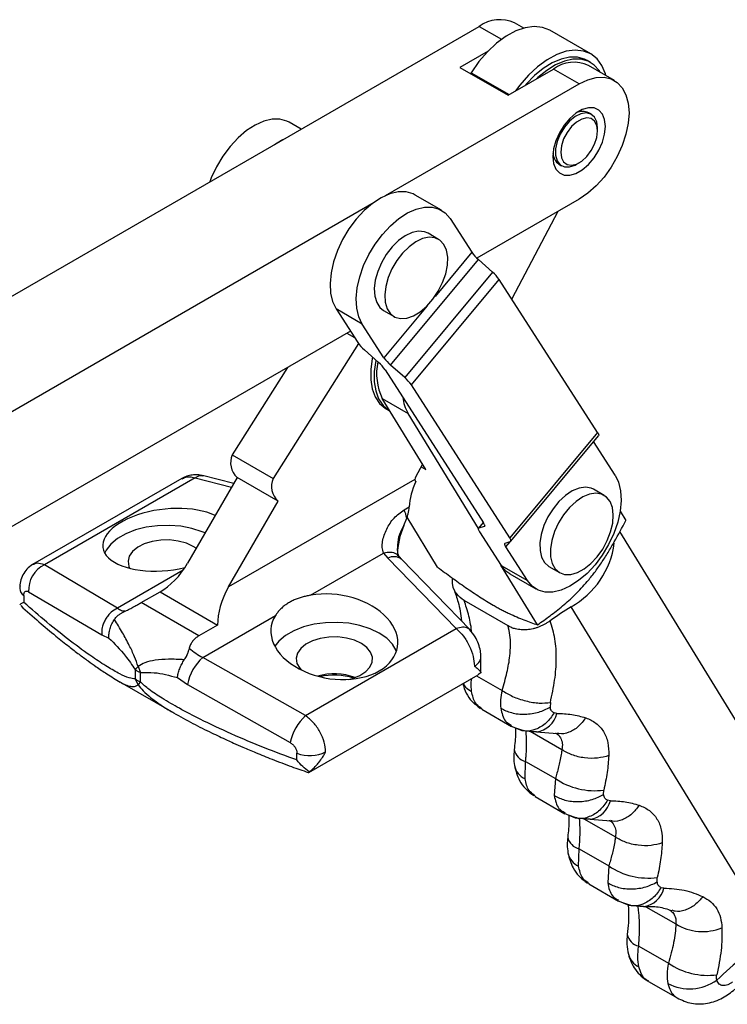
# Model space of a CAD drawing. Units: millimetres. Extents: x 5 to 297, y -1873 to 206.
# Drawn here: x 230 to 269, y 107 to 160 of the extents above; entities that cross this region are included whole.
import ezdxf

# ---------------------------------------------------------------- set-up
doc = ezdxf.new("R2010")
doc.units = ezdxf.units.MM

msp = doc.modelspace()

# ---------------------------------------------------------------- linework, layer by layer
at = {"color": 7, "linetype": 'Continuous', "lineweight": 25}
for p, q in [((208.723583, 132.564163), (255.152215, 159.366842)), ((257.540978, 159.272726), (257.05206, 159.554972)), ((261.156269, 157.878463), (258.950096, 159.15206)), ((255.621028, 158.037322), (254.095928, 157.1569)), ((261.140133, 157.425911), (260.956286, 157.532044)), ((254.095928, 157.1569), (256.698081, 155.65471)), ((256.698081, 155.65471), (259.140297, 157.064571)), ((260.526226, 156.264491), (259.140297, 157.064571)), ((262.426072, 156.452622), (261.040142, 157.252701)), ((254.70548, 156.868878), (254.67593, 156.822072)), ((250.10532, 150.24863), (260.526226, 156.264491)), ((261.184739, 154.628954), (261.043318, 154.710595)), ((245.555468, 153.826758), (244.910725, 154.19896)), ((261.516175, 153.733121), (261.516175, 153.896403)), ((259.443448, 151.939239), (259.584869, 151.857598)), ((260.384988, 151.936917), (260.526386, 152.018571)), ((253.113164, 149.463793), (251.69895, 150.280201)), ((214.097595, 129.461813), (249.492889, 149.895081)), ((260.526226, 150.058781), (255.020563, 146.880429)), ((259.373345, 149.393237), (256.896355, 144.682124)), ((253.575973, 149.014593), (254.744162, 147.198583)), ((252.958004, 147.89248), (252.392318, 148.219043)), ((250.375053, 141.123197), (255.100362, 146.806769)), ((255.863836, 146.12531), (255.100362, 146.806769)), ((255.863836, 146.12531), (251.138526, 140.441738)), ((251.494727, 140.049924), (256.220037, 145.733495)), ((261.520138, 137.494215), (256.220037, 145.733495)), ((248.850663, 143.331021), (247.43645, 144.147429)), ((247.43645, 144.147429), (248.604639, 142.33142)), ((249.992513, 144.062008), (250.558199, 143.735445)), ((250.018852, 141.515012), (248.850663, 143.331021)), ((248.208185, 142.947727), (214.097595, 123.256102)), ((248.642932, 142.276263), (244.054934, 135.010399)), ((248.960839, 141.939606), (249.724313, 141.258146)), ((251.138526, 140.441738), (250.375053, 141.123197)), ((244.822304, 140.993099), (241.848761, 136.283995)), ((244.707395, 140.926764), (244.744244, 140.869479)), ((250.080514, 140.866332), (255.380615, 132.627051)), ((256.794829, 131.810643), (251.494727, 140.049924)), ((249.928034, 139.316122), (251.313963, 138.516042)), ((252.265268, 135.497619), (249.928034, 139.316122)), ((250.126091, 138.769427), (250.309939, 138.663294)), ((255.105939, 132.320827), (251.313963, 138.516042)), ((261.520138, 137.494215), (256.794829, 131.810643)), ((256.844306, 131.625762), (261.569615, 137.309333)), ((262.467146, 135.192807), (261.308034, 136.994705)), ((241.848761, 136.283995), (244.054934, 135.010399)), ((252.089905, 135.784123), (251.717635, 135.076234)), ((252.015165, 135.642001), (252.265268, 135.497619)), ((239.140782, 135.015452), (231.091561, 130.370643)), ((239.846451, 135.042211), (231.729332, 130.358221)), ((242.111922, 135.066041), (239.44051, 130.440286)), ((241.923916, 134.740494), (240.253085, 135.166263)), ((251.683517, 134.958452), (241.646683, 129.166689)), ((244.318095, 133.792444), (242.111922, 135.066041)), ((261.870079, 134.102975), (261.304393, 134.429538)), ((241.646683, 129.166689), (244.318095, 133.792444)), ((251.100445, 133.320455), (251.375215, 133.479011)), ((262.738218, 133.256612), (263.047004, 132.752128)), ((251.086691, 132.474701), (251.24677, 132.87255)), ((252.909507, 130.231743), (251.26346, 132.921005)), ((255.371538, 132.641162), (255.109957, 132.326534)), ((255.405445, 132.426533), (255.134604, 132.342171)), ((255.159434, 132.141653), (256.327623, 130.325643)), ((272.896363, 115.547455), (262.727676, 132.160749)), ((256.548818, 131.525763), (256.819659, 131.610125)), ((257.741836, 129.509235), (256.573648, 131.325245)), ((246.055526, 128.719843), (249.997272, 130.994431)), ((249.997272, 130.994431), (250.229916, 130.715829)), ((250.229916, 130.715829), (253.910833, 126.923015)), ((250.959591, 130.658914), (250.852792, 130.783637)), ((254.653469, 126.852749), (250.958542, 130.659999)), ((235.667391, 128.027782), (231.729332, 130.358221)), ((258.283519, 127.129392), (256.317943, 130.340691)), ((256.327623, 130.325643), (257.741836, 129.509235)), ((258.904588, 130.272504), (259.470274, 129.945941)), ((256.790432, 129.876444), (258.204645, 129.060036)), ((230.88383, 128.912376), (234.821888, 126.581938)), ((236.939759, 128.321987), (237.956958, 128.908946)), ((237.956958, 128.908946), (241.06188, 127.116512)), ((230.623773, 128.700701), (230.623708, 128.337539)), ((256.704731, 127.065532), (254.331117, 128.43579)), ((240.045128, 126.529296), (236.939759, 128.321987)), ((270.962943, 110.345513), (260.09513, 128.101017)), ((240.260862, 125.376027), (244.178418, 127.636656)), ((241.06188, 127.116512), (240.045128, 126.529296)), ((245.793715, 122.239025), (253.910833, 126.923015)), ((234.821888, 126.581938), (235.205803, 126.413785)), ((245.793715, 122.239025), (240.260862, 125.376027)), ((255.238078, 124.546608), (255.23823, 125.397836)), ((236.621684, 124.718612), (236.621595, 124.21622)), ((236.621684, 124.718612), (236.774962, 124.876235)), ((236.774962, 124.876235), (236.903534, 124.555903)), ((236.77479, 123.910097), (236.621595, 124.21622)), ((236.903445, 124.053511), (236.903534, 124.555903)), ((238.893171, 124.285113), (239.432533, 123.920269)), ((245.966662, 119.177665), (255.090106, 124.442356)), ((235.79116, 124.057034), (238.693951, 122.381288)), ((236.903445, 124.053511), (236.77479, 123.910097)), ((239.432533, 123.920269), (244.965386, 120.783267)), ((255.305048, 122.582779), (255.226959, 122.656286)), ((255.280642, 122.57957), (256.883559, 121.654226)), ((258.979389, 122.94051), (258.964529, 122.687599)), ((259.328787, 122.355073), (259.182208, 122.381212)), ((256.833595, 121.684003), (257.435782, 121.432759)), ((256.866655, 121.723248), (256.893826, 121.703662)), ((257.440917, 121.457908), (257.072728, 121.574695)), ((257.435782, 121.432759), (258.240334, 121.360211)), ((258.240333, 121.360211), (259.351577, 121.279089)), ((245.330537, 119.847467), (245.330602, 120.21063)), ((257.616547, 118.835318), (257.64679, 119.768954)), ((257.64679, 119.768954), (259.247004, 118.84517)), ((259.247004, 118.84517), (259.188448, 117.92788)), ((258.185673, 117.876501), (258.107584, 117.950008)), ((258.162087, 117.872819), (259.763364, 116.948421)), ((261.845154, 117.98132), (261.857561, 118.223637)), ((262.209412, 117.648794), (262.062833, 117.674934)), ((259.71422, 116.977725), (260.316407, 116.726481)), ((259.74728, 117.01697), (259.774451, 116.997384)), ((260.321542, 116.75163), (259.953353, 116.868417)), ((260.316407, 116.726481), (261.12096, 116.653933)), ((261.120959, 116.653933), (262.232202, 116.572811)), ((260.497172, 114.12904), (260.527415, 115.062676)), ((260.527415, 115.062676), (262.127629, 114.138892)), ((262.127629, 114.138892), (262.069073, 113.221601)), ((264.725779, 113.275042), (264.738186, 113.517359)), ((261.066298, 113.170223), (260.98821, 113.24373)), ((261.042712, 113.16654), (262.643989, 112.242143)), ((265.090037, 112.942516), (264.943458, 112.968656)), ((262.594845, 112.271447), (263.197032, 112.020203)), ((262.627905, 112.310692), (262.655076, 112.291105)), ((263.202167, 112.045352), (262.833978, 112.162139)), ((263.197032, 112.020203), (264.001585, 111.947655)), ((263.735384, 109.821593), (265.335598, 108.897809)), ((264.276339, 107.931389), (264.242018, 107.949849)), ((264.267512, 107.915742), (265.835128, 107.010776))]:
    msp.add_line(p, q, dxfattribs=at)
at = {"color": 8, "linetype": 'Continuous', "lineweight": 25}
for p, q in [((255.152215, 159.366842), (256.351596, 158.674453)), ((254.70548, 156.868878), (256.753395, 155.686642)), ((254.744162, 147.198583), (252.766405, 144.81975)), ((252.350608, 144.319632), (250.018852, 141.515012)), ((248.018881, 142.838444), (248.431836, 142.60005)), ((239.846451, 135.042211), (241.8093, 134.542029)), ((255.134604, 132.342171), (255.376618, 132.633264)), ((255.440966, 132.469257), (255.405445, 132.426533)), ((256.573648, 131.325245), (256.807295, 131.606274)), ((239.202, 130.067431), (235.667391, 128.027782)), ((254.996745, 124.388482), (256.375731, 123.59241)), ((257.893507, 121.391485), (259.600571, 120.406018)), ((260.774132, 116.685207), (262.481196, 115.69974)), ((264.127894, 111.945013), (265.739, 111.014941))]:
    msp.add_line(p, q, dxfattribs=at)
at = {"color": 7, "linetype": 'Continuous', "lineweight": 25, "flags": 128}
for points in [[(258.950096, 159.15206), (258.55396, 159.310127), (258.107639, 159.357869), (257.623577, 159.293936), (257.115234, 159.120107), (256.596743, 158.841215), (256.082521, 158.465015), (255.586866, 158.001966), (255.123558, 157.464943), (254.70548, 156.868878)], [(261.965437, 156.71854), (261.942526, 156.800582), (261.755836, 157.251757), (261.49131, 157.614405), (261.156304, 157.878443), (260.760133, 158.036531), (260.313812, 158.084272), (259.82975, 158.020339), (259.321407, 157.846511), (258.802916, 157.567619), (258.288695, 157.191418), (257.793039, 156.728369), (257.329731, 156.191346), (257.108733, 155.891774)], [(260.956286, 157.532044), (260.825554, 157.598236), (260.439907, 157.705113), (260.011584, 157.707352), (259.552906, 157.60489), (259.07707, 157.400673), (258.597763, 157.100578), (258.128775, 156.713236), (257.683598, 156.249791), (257.639615, 156.198246)], [(261.664691, 156.892157), (261.609836, 156.979657), (261.341278, 157.283663), (261.009402, 157.492103), (260.623755, 157.59898), (260.195432, 157.601219), (259.736754, 157.498757), (259.260918, 157.29454), (258.781611, 156.994445), (258.312623, 156.607103), (258.25712, 156.554724)], [(260.526226, 156.264491), (260.99282, 156.48671), (261.445236, 156.607899), (261.869729, 156.624375), (262.2534, 156.535637), (262.584592, 156.344382), (262.853241, 156.056421), (263.051186, 155.680503), (263.17241, 155.228051), (263.213232, 154.712811), (263.17241, 154.15044), (263.051186, 153.558025), (262.853241, 152.953566), (262.584592, 152.355428), (262.2534, 151.781787), (261.869729, 151.250072), (261.445236, 150.776439), (260.99282, 150.375279), (260.526226, 150.058781)], [(261.94044, 153.978044), (261.899345, 154.345143), (261.77845, 154.64346), (261.58478, 154.85566), (261.329591, 154.969408), (261.027713, 154.978096), (260.696691, 154.881218), (260.355762, 154.684403), (260.024739, 154.399091), (259.722861, 154.041863), (259.467672, 153.633479), (259.274002, 153.197673), (259.153107, 152.759773), (259.112013, 152.345228), (259.153107, 151.978129), (259.274002, 151.679811), (259.467672, 151.467612), (259.722861, 151.353863), (260.024739, 151.345176), (260.355762, 151.442054), (260.696691, 151.638868), (261.027713, 151.92418), (261.329591, 152.281409), (261.58478, 152.689793), (261.77845, 153.125598), (261.899345, 153.563499), (261.94044, 153.978044)], [(244.910725, 154.19896), (244.793335, 154.258828), (244.417104, 154.363782), (243.998145, 154.363734), (243.549189, 154.258684), (243.083876, 154.051824), (242.616346, 153.74944), (242.160803, 153.360719), (241.73109, 152.897473), (241.340262, 152.373778), (241.000195, 151.805544), (240.721221, 151.210038), (240.635237, 150.986369)], [(261.516175, 153.896135), (261.474283, 154.224441), (261.35159, 154.479979), (261.157194, 154.643796), (260.905514, 154.703744), (260.615215, 154.655375), (260.307828, 154.502277), (260.00615, 154.255805), (259.732554, 153.934238), (259.507333, 153.561425), (259.34719, 153.165018), (259.264002, 152.774414), (259.263939, 152.418583), (259.347005, 152.123916), (259.50704, 151.912267), (259.732175, 151.799333), (260.005712, 151.79349), (260.307365, 151.89517), (260.384988, 151.936917)], [(259.536276, 152.590384), (259.576319, 152.291426), (259.693317, 152.062967), (259.877793, 151.923516), (260.114801, 151.88437), (260.38514, 151.9487), (260.666909, 152.111295), (260.93728, 152.358983), (261.174351, 152.671696), (261.358914, 153.024102), (261.476018, 153.387649), (261.516175, 153.732886), (261.476132, 154.031844), (261.359134, 154.260303), (261.174658, 154.399754), (260.93765, 154.438901), (260.667311, 154.37457), (260.385542, 154.211975), (260.11517, 153.964288), (259.8781, 153.651574), (259.693537, 153.299169), (259.576433, 152.935621), (259.536276, 152.590384)], [(244.118877, 152.997432), (244.49809, 153.235416), (244.731309, 153.350981)], [(251.69895, 150.280201), (251.58156, 150.340069), (251.205329, 150.445023), (250.78637, 150.444975), (250.337414, 150.339925), (249.872101, 150.133065), (249.404571, 149.830681), (248.949028, 149.44196), (248.519315, 148.978714), (248.128487, 148.455019), (247.78842, 147.886785), (247.509447, 147.291279), (247.300043, 146.686595), (247.166573, 146.091106), (247.113091, 145.522906), (247.141221, 144.999259), (247.250111, 144.536075), (247.43645, 144.147429)], [(248.850663, 143.331021), (248.664324, 143.719667), (248.555435, 144.182851), (248.527304, 144.706498), (248.580786, 145.274698), (248.714257, 145.870187), (248.92366, 146.474871), (249.202633, 147.070377), (249.5427, 147.63861), (249.933528, 148.162306), (250.363242, 148.625552), (250.818784, 149.014273), (251.286315, 149.316657), (251.751627, 149.523517), (252.200584, 149.628567), (252.619542, 149.628615), (252.995773, 149.523661), (253.317846, 149.316893), (253.575973, 149.014593)], [(250.709978, 146.750162), (250.44756, 146.302451), (250.246422, 145.831899), (250.115968, 145.360509), (250.062299, 144.910321), (250.087923, 144.502387), (250.191644, 144.155781), (250.368609, 143.886709), (250.610546, 143.707754), (250.906142, 143.627282), (251.241574, 143.649057), (251.601158, 143.772061), (251.968081, 143.990542), (252.325185, 144.294284), (252.655774, 144.669084), (252.944387, 145.097418), (253.177532, 145.559256), (253.344306, 146.033005), (253.43691, 146.496511), (253.451015, 146.928101), (253.385961, 147.307596), (253.244791, 147.617251), (253.034104, 147.842585), (252.763753, 147.973063), (252.446379, 148.002585), (252.096822, 147.929768), (251.731426, 147.758019), (251.367278, 147.495368), (251.021404, 147.154096), (250.709978, 146.750162)], [(252.392318, 148.219043), (252.198068, 148.299627), (251.880694, 148.329148), (251.531137, 148.256331), (251.165741, 148.084582), (250.801593, 147.821931), (250.455719, 147.48066), (250.144292, 147.076725)], [(250.144292, 147.076725), (249.881875, 146.629014), (249.680737, 146.158463), (249.550283, 145.687072), (249.496614, 145.236885), (249.522238, 144.828951), (249.625958, 144.482344), (249.802924, 144.213272), (249.992513, 144.062008)], [(249.402912, 141.545021), (249.388913, 141.477227), (249.30774, 140.884375), (249.307642, 140.330338), (249.38862, 139.831055), (249.548346, 139.40089), (249.782224, 139.052217), (250.083527, 138.795068), (250.126091, 138.769427)], [(249.576574, 141.390014), (249.57276, 141.371094), (249.491588, 140.778242), (249.491489, 140.224205), (249.572468, 139.724922), (249.732194, 139.294757), (249.966072, 138.946084), (250.267375, 138.688935), (250.309939, 138.663294)], [(261.520138, 137.494215), (261.543823, 137.454733), (261.561832, 137.418777), (261.573991, 137.386693), (261.580184, 137.358789), (261.580351, 137.335334), (261.57449, 137.316554), (261.569615, 137.309333)], [(262.467146, 135.192807), (262.653485, 134.804161), (262.762374, 134.340977), (262.790505, 133.81733), (262.737023, 133.24913), (262.603552, 132.653641), (262.394149, 132.048957), (262.115176, 131.453451), (261.775109, 130.885218), (261.384281, 130.361522), (260.954567, 129.898276), (260.499025, 129.509555), (260.031494, 129.207171), (259.566182, 129.000311), (259.117226, 128.895261), (258.698267, 128.895213), (258.322036, 129.000167), (257.999963, 129.206936), (257.741836, 129.509235)], [(261.304393, 134.429538), (261.174802, 134.489698), (260.866667, 134.541954), (260.522894, 134.491764), (260.159556, 134.341476), (259.793644, 134.098116), (259.442267, 133.773064), (259.121854, 133.381519), (258.847389, 132.941789), (258.631704, 132.474435), (258.484885, 132.001311), (258.413797, 131.544539), (258.421764, 131.125476), (258.508414, 130.763719), (258.669694, 130.476183), (258.898064, 130.276312), (258.904588, 130.272504)], [(261.998576, 134.010876), (261.740487, 134.163134), (261.432352, 134.21539), (261.088579, 134.165201), (260.725242, 134.014913), (260.359329, 133.771553), (260.007952, 133.446501), (259.68754, 133.054956), (259.413074, 132.615226), (259.197389, 132.147872), (259.05057, 131.674748), (258.979482, 131.217975), (258.987449, 130.798913), (259.074099, 130.437156), (259.235379, 130.14962), (259.463749, 129.949749), (259.74853, 129.846889), (260.076406, 129.845849), (260.432046, 129.946679), (260.798821, 130.144664), (261.159581, 130.430546), (261.497456, 130.790957), (261.796649, 131.209045), (262.04317, 131.665261), (262.22549, 132.138273), (262.335086, 132.605963), (262.366833, 133.046463), (262.319245, 133.439174), (262.19455, 133.765735), (261.998576, 134.010876)], [(255.405445, 132.426533), (255.423135, 132.435467), (255.434967, 132.449391), (255.440828, 132.46817), (255.440661, 132.491625), (255.434468, 132.519529), (255.422309, 132.551614), (255.4043, 132.58757), (255.380615, 132.627051)], [(240.384861, 132.075502), (240.227234, 132.141729), (239.675878, 132.319045), (239.077479, 132.434875), (238.452415, 132.485273), (237.821973, 132.468525), (237.207621, 132.3852), (236.630281, 132.238136), (236.109612, 132.032341), (235.663346, 131.774823), (235.306679, 131.474351), (235.051759, 131.141158), (234.979653, 130.999656)], [(255.134604, 132.342171), (255.116914, 132.333237), (255.105082, 132.319313), (255.099221, 132.300533), (255.099388, 132.277079), (255.105581, 132.249174), (255.11774, 132.21709), (255.135749, 132.181134), (255.159434, 132.141653)], [(239.909086, 131.251661), (239.751108, 131.354035), (239.37592, 131.525303), (238.94243, 131.642023), (238.474009, 131.697903), (237.995908, 131.68993), (237.533903, 131.618535), (237.112901, 131.487566), (236.755596, 131.304083), (236.481253, 131.077979), (236.304661, 130.821443), (236.235339, 130.548304), (236.277026, 130.273288), (236.320772, 130.173172)], [(256.819659, 131.610125), (256.837348, 131.619059), (256.849181, 131.632983), (256.855042, 131.651762), (256.854875, 131.675217), (256.848682, 131.703121), (256.836522, 131.735206), (256.818514, 131.771162), (256.794829, 131.810643)], [(256.548818, 131.525763), (256.531128, 131.516829), (256.519296, 131.502905), (256.513435, 131.484125), (256.513602, 131.46067), (256.519795, 131.432766), (256.531954, 131.400682), (256.549963, 131.364726), (256.573648, 131.325245)], [(256.790432, 129.876444), (256.58575, 130.023344), (256.327623, 130.325643)], [(230.423368, 129.234124), (230.405616, 129.160048), (230.401594, 129.091292)], [(250.689715, 125.701137), (250.674593, 125.740003), (250.47403, 126.085404), (250.166926, 126.403667), (249.76374, 126.683953), (249.278201, 126.916717), (248.726845, 127.094033), (248.128446, 127.209863), (247.503382, 127.260262), (246.87294, 127.243513), (246.258588, 127.160189), (245.681247, 127.013124), (245.160579, 126.807329), (244.714313, 126.549811), (244.357646, 126.249339), (244.141289, 125.979006)], [(248.802075, 126.129023), (248.426886, 126.300291), (247.993397, 126.417011), (247.524976, 126.472891), (247.046875, 126.464918), (246.58487, 126.393523), (246.163867, 126.262554), (245.806563, 126.079071), (245.53222, 125.852967), (245.355628, 125.596431), (245.286306, 125.323292), (245.327993, 125.048276), (245.478441, 124.786209), (245.553794, 124.701887)], [(248.128726, 124.188711), (248.323112, 124.24182), (248.714914, 124.400116), (249.032888, 124.606303), (249.259891, 124.849266), (249.383685, 125.115907), (249.397596, 125.39185), (249.300875, 125.66222), (249.098735, 125.912441), (248.802075, 126.129023)], [(258.238271, 121.360085), (258.097556, 121.361999), (257.958509, 121.384176)], [(261.118896, 116.653807), (260.978181, 116.655721), (260.839134, 116.677897)], [(263.999521, 111.947528), (263.858806, 111.949442), (263.694532, 111.977814)]]:
    msp.add_lwpolyline(points, dxfattribs=at)
at = {"color": 7, "linetype": 'Continuous', "lineweight": 25}
for centre, radius, start, end in [((256.265039, 157.815838), 1.908924, 65.6515204, 125.658938), ((260.247551, 155.569816), 1.860189, 64.7808901, 126.5295683), ((260.721098, 154.053766), 0.731609, 63.8688885, 118.0828841), ((259.872551, 152.558641), 0.753516, 182.771988, 235.2869925), ((256.472964, 148.41243), 2.112387, 215.0738937, 229.4744664), ((254.491234, 144.519649), 2.112387, 35.0738937, 49.4744663), ((250.333441, 143.545266), 2.112387, 215.0738937, 229.4744662), ((252.689536, 140.654453), 3.068718, 168.0290214, 205.8566303), ((248.351711, 139.652486), 2.112387, 35.0738937, 49.4744664), ((251.747654, 142.728858), 2.112387, 215.0738935, 229.4744665), ((249.765925, 138.836077), 2.112387, 35.0738937, 49.4744664), ((253.288333, 139.637977), 2.270875, 186.3091666, 209.6073862), ((242.815553, 135.855481), 1.057503, 156.0954766, 228.2892311), ((245.021726, 134.581884), 1.057503, 156.0954766, 228.2892311), ((251.971408, 134.938889), 0.288555, 151.5772634, 176.1125515), ((249.454133, 132.534773), 1.824182, 10.670806, 25.5122126), ((257.849795, 132.126241), 4.609117, 299.1534793, 352.553729), ((232.37306, 129.011642), 1.492535, 115.5499885, 183.8134476), ((269.552152, 112.863806), 17.933429, 121.8259346, 126.1519867), ((242.09402, 123.369418), 2.717895, 132.4135715, 168.3065268), ((237.244337, 125.49209), 0.992958, 231.1657854, 240.1974627), ((237.244248, 124.989698), 0.992958, 231.1657854, 240.1974627), ((237.384865, 125.233281), 1.274214, 240.154462, 247.801453), ((237.384954, 125.735672), 1.274214, 240.154462, 247.801453), ((247.342401, 121.028581), 3.390833, 72.2746859, 103.1827077), ((247.626873, 120.232415), 2.717895, 132.4135719, 168.3065226), ((246.02054, 121.955865), 1.876662, 248.4297918, 297.0830092), ((261.373093, 121.981964), 3.789424, 235.8709576, 277.3452254), ((264.253718, 117.275686), 3.789424, 235.8709576, 277.3452254), ((267.182937, 113.350506), 2.745873, 238.2740247, 292.2179975), ((280.292645, 95.291626), 17.71053, 121.7887182, 134.2115487), ((267.461687, 112.034604), 3.789424, 235.8709576, 277.3452254), ((266.474418, 110.0766), 2.554819, 242.811624, 305.0854812)]:
    msp.add_arc(centre, radius, start, end, dxfattribs=at)
at = {"color": 8, "linetype": 'Continuous', "lineweight": 25}
for centre, radius, start, end in [((250.552452, 130.142694), 0.657657, 51.8677382, 119.3689467), ((230.92474, 129.130385), 0.524604, 184.2736028, 234.9911508), ((254.653887, 125.446225), 0.586255, 293.4043142, 355.368952), ((247.343043, 121.169207), 3.318091, 70.1975623, 105.7381853), ((258.044812, 122.667219), 1.321373, 278.4188061, 346.3359171), ((257.834405, 120.56923), 0.821974, 192.1444897, 256.80597), ((258.041191, 119.76398), 1.021143, 192.4358717, 245.4270858), ((260.925437, 117.960941), 1.321373, 278.4188061, 346.3359171), ((260.71503, 115.862952), 0.821974, 192.1444897, 256.80597), ((260.921816, 115.057702), 1.021143, 192.435871, 245.4270858), ((263.806062, 113.254663), 1.321373, 278.4188061, 346.3359171), ((263.923247, 110.622264), 0.822415, 192.190803, 256.7953865), ((264.215865, 109.677763), 1.079471, 195.8182891, 243.758572)]:
    msp.add_arc(centre, radius, start, end, dxfattribs=at)
at = {"color": 7, "linetype": 'Continuous', "lineweight": 25}
for centre, major_axis, ratio, start_param, end_param in [((253.248318, 134.228941), (1.181929, 2.37614), 0.614574915, 1.61427987, 2.174075036), ((238.294681, 131.710221), (3.414489, 0.405666), 0.48078732, 0.636072328, 4.954011981), ((250.251354, 133.029053), (0.709157, 1.425684), 0.614574915, 5.060409206, 5.31566769), ((250.252199, 133.029541), (0.70606, 1.424814), 0.615373491, 4.902788307, 5.059434269), ((252.541809, 132.12494), (1.234698, 2.441617), 0.536558398, 1.697053269, 2.326364452), ((238.026296, 131.256694), (1.414706, 2.449205), 0.577334631, 3.892563906, 4.712532182), ((243.060897, 128.350281), (1.414706, 2.449205), 0.577334631, 1.570939529, 2.390907805), ((247.345647, 126.485209), (3.400398, -0.554437), 0.658554566, 2.861719669, 8.347757864)]:
    msp.add_ellipse(centre, major_axis=major_axis, ratio=ratio, start_param=start_param, end_param=end_param, dxfattribs=at)
for points, knots in [([(240.273506, 135.161056), (240.176736, 135.180035), (239.981559, 135.218315), (239.683652, 135.204801), (239.395796, 135.14327), (239.225779, 135.058044), (239.140655, 135.015374)], [0, 0, 0, 0, 0.2455850107, 0.4953246928, 0.7473217905, 1, 1, 1, 1]), ([(251.683517, 134.958452), (251.684427, 134.940464), (251.686247, 134.90449), (251.708016, 134.868217), (251.729059, 134.85638), (251.738004, 134.851348)], [0, 0, 0, 0, 0.3650749463, 0.7301074838, 1, 1, 1, 1]), ([(249.997272, 130.994431), (249.96734, 131.092878), (249.907326, 131.290263), (249.945967, 131.736551), (250.139937, 132.289976), (250.534243, 132.908154), (250.911495, 133.182864), (251.100445, 133.320455)], [0, 0, 0, 0, 0.124536505, 0.249694923, 0.499623834, 0.749381643, 1, 1, 1, 1]), ([(260.962737, 129.454753), (261.094763, 129.616205), (261.359969, 129.940516), (261.732065, 130.468064), (262.086448, 131.019716), (262.53526, 131.77869), (262.842528, 132.363175), (263.047004, 132.752128)], [0, 0, 0, 0, 0.163110715, 0.327644631, 0.495613028, 0.66434895, 1, 1, 1, 1]), ([(250.852803, 130.783621), (250.82621, 130.82268), (250.772127, 130.902114), (250.751924, 131.126004), (250.741655, 131.239805)], [0, 0, 0, 0, 0.491714664, 1, 1, 1, 1]), ([(231.092257, 130.371039), (230.987801, 130.297834), (230.781741, 130.153423), (230.564257, 129.828729), (230.42644, 129.468424), (230.409568, 129.220799), (230.401443, 129.101549)], [0, 0, 0, 0, 0.266349768, 0.525425991, 0.771456744, 1, 1, 1, 1]), ([(252.909507, 130.231743), (253.034716, 130.138753), (253.410788, 129.859453), (254.039399, 129.40345), (254.793528, 128.87978), (255.415877, 128.475952), (255.773759, 128.265322), (255.893989, 128.194561)], [0, 0, 0, 0, 0.122801683, 0.368842325, 0.617925319, 0.871642602, 1, 1, 1, 1]), ([(254.331119, 128.435792), (254.187826, 128.544318), (253.901304, 128.761321), (253.696782, 129.201519), (253.713943, 129.513245), (253.720811, 129.637987)], [0, 0, 0, 0, 0.375041976, 0.749914049, 1, 1, 1, 1]), ([(258.283519, 127.129392), (258.509963, 127.287665), (258.963641, 127.604763), (259.642194, 128.138828), (260.320308, 128.738073), (260.747469, 129.214606), (260.962737, 129.454753)], [0, 0, 0, 0, 0.245682347, 0.49222174, 0.744105636, 1, 1, 1, 1]), ([(230.623773, 128.700701), (230.62753, 128.748149), (230.635056, 128.843197), (230.693456, 128.927634), (230.778117, 128.959251), (230.848544, 128.928022), (230.88383, 128.912376)], [0, 0, 0, 0, 0.248550664, 0.497892255, 0.748431665, 1, 1, 1, 1]), ([(253.779964, 129.048288), (253.859832, 128.818324), (254.036871, 128.308572), (254.167961, 127.707327), (254.185776, 127.339727), (254.186035, 127.334392)], [0, 0, 0, 0, 0.447512059, 0.991981704, 1, 1, 1, 1]), ([(246.055526, 128.719843), (246.017154, 128.712677), (245.940409, 128.698346), (245.789368, 128.665927), (245.604149, 128.619273), (245.389873, 128.551515), (245.178358, 128.468294), (244.972328, 128.367286), (244.774599, 128.24648), (244.592693, 128.109166), (244.431802, 127.959267), (244.291068, 127.80073), (244.216031, 127.69144), (244.178418, 127.636656)], [0, 0, 0, 0, 0.045834878, 0.091669685, 0.184175799, 0.277626181, 0.371806736, 0.475220946, 0.579720491, 0.685834508, 0.793071903, 0.896272729, 1, 1, 1, 1]), ([(230.623708, 128.337539), (230.562855, 128.305882), (230.441543, 128.242773), (230.414922, 128.22153), (230.401654, 128.210943)], [0, 0, 0, 0, 0.501626755, 1, 1, 1, 1]), ([(230.454862, 128.161834), (230.783184, 127.864926), (231.416222, 127.292456), (232.282791, 126.570298), (233.000758, 125.996635), (233.579155, 125.553802), (234.068733, 125.19258), (234.561403, 124.843052), (235.155462, 124.440089), (235.572255, 124.189236), (235.807891, 124.047415)], [0, 0, 0, 0, 0.1828204, 0.352496377, 0.487074759, 0.588430564, 0.678576066, 0.760660432, 0.864688117, 1, 1, 1, 1]), ([(236.621595, 124.21622), (236.515303, 124.226982), (236.253047, 124.253533), (235.744317, 124.506134), (235.090351, 124.876934), (234.203557, 125.463139), (233.115446, 126.257925), (231.876107, 127.239844), (231.038317, 127.974146), (230.623708, 128.337539)], [0, 0, 0, 0, 0.058684011, 0.144792779, 0.255825374, 0.387432594, 0.585296924, 0.794770582, 1, 1, 1, 1]), ([(235.667391, 128.027782), (235.548358, 127.961148), (235.365405, 127.858732), (235.157384, 127.633993), (235.019233, 127.435425), (234.913998, 127.217792), (234.82041, 126.926768), (234.821306, 126.717859), (234.821888, 126.581938)], [0, 0, 0, 0, 0.239811529, 0.368588325, 0.5, 0.631411675, 0.760188471, 1, 1, 1, 1]), ([(235.503109, 127.421489), (235.515758, 127.438911), (235.55466, 127.492496), (235.631822, 127.57653), (235.723361, 127.656292), (235.806278, 127.716772), (235.87459, 127.760972), (235.942776, 127.80031), (236.012927, 127.836741), (236.061106, 127.858388), (236.085221, 127.869223)], [0, 0, 0, 0, 0.08701117, 0.267618787, 0.458946821, 0.575962655, 0.681328562, 0.786970574, 0.893372801, 1, 1, 1, 1]), ([(235.667391, 128.027782), (235.741476, 127.978643), (235.889272, 127.880615), (236.020015, 127.873014), (236.085221, 127.869223)], [0, 0, 0, 0, 0.501268004, 1, 1, 1, 1]), ([(236.085221, 127.869223), (236.125548, 127.887262), (236.206534, 127.923488), (236.326285, 127.982794), (236.444818, 128.044434), (236.556323, 128.104872), (236.660175, 128.162564), (236.756689, 128.217061), (236.850627, 128.270656), (236.909995, 128.304846), (236.939759, 128.321987)], [0, 0, 0, 0, 0.1284331046, 0.2579270424, 0.3905701778, 0.5242291601, 0.6415736065, 0.7595514595, 0.8794544989, 1, 1, 1, 1]), ([(255.893989, 128.194561), (255.969009, 128.151773), (256.119224, 128.066098), (256.338148, 127.948087), (256.552334, 127.837603), (256.833391, 127.699764), (257.172726, 127.545883), (257.559598, 127.387515), (257.930016, 127.248886), (258.165624, 127.169244), (258.283519, 127.129392)], [0, 0, 0, 0, 0.081472576, 0.163134012, 0.245328996, 0.327682921, 0.49562705, 0.664338593, 0.832039733, 1, 1, 1, 1]), ([(235.205803, 126.413785), (235.204491, 126.496611), (235.201876, 126.661719), (235.25877, 126.924523), (235.354701, 127.184614), (235.453702, 127.342615), (235.50312, 127.421484)], [0, 0, 0, 0, 0.251045334, 0.500443681, 0.750639455, 1, 1, 1, 1]), ([(236.774962, 124.876235), (236.714015, 125.056172), (236.576588, 125.461908), (236.285817, 126.068997), (235.923564, 126.743535), (235.650018, 127.184621), (235.503128, 127.421477)], [0, 0, 0, 0, 0.180903497, 0.407913467, 0.682058896, 1, 1, 1, 1]), ([(258.972698, 127.344242), (258.926547, 127.311828), (258.833924, 127.246775), (258.68588, 127.159985), (258.531401, 127.08169), (258.373021, 127.014597), (258.212924, 126.959056), (258.051462, 126.914983), (257.887414, 126.882333), (257.724446, 126.862152), (257.564138, 126.854366), (257.407593, 126.858799), (257.253112, 126.875674), (257.080304, 126.91006), (256.892163, 126.967949), (256.767468, 127.032871), (256.704733, 127.065534)], [0, 0, 0, 0, 0.06566711, 0.131790046, 0.199349461, 0.267404935, 0.333072018, 0.39919567, 0.466764084, 0.534834133, 0.600307915, 0.666734038, 0.733646039, 0.801560575, 0.900162354, 1, 1, 1, 1]), ([(258.979389, 122.94051), (259.066232, 123.348315), (259.241269, 124.170263), (259.321626, 125.310851), (259.260687, 126.389016), (259.068832, 127.025379), (258.972698, 127.344242)], [0, 0, 0, 0, 0.244496307, 0.492793656, 0.745853305, 1, 1, 1, 1]), ([(253.910833, 126.923015), (254.043389, 126.795466), (254.30845, 126.540416), (254.628367, 126.002976), (254.845971, 125.428917), (254.873362, 125.079229), (254.886758, 124.908204)], [0, 0, 0, 0, 0.250147708, 0.500198953, 0.755557141, 1, 1, 1, 1]), ([(255.238229, 125.398691), (255.232329, 125.508431), (255.219927, 125.739125), (255.11453, 126.112768), (254.928578, 126.521659), (254.740899, 126.746064), (254.640508, 126.866099)], [0, 0, 0, 0, 0.209702203, 0.440832141, 0.70089906, 1, 1, 1, 1]), ([(256.375731, 123.59241), (256.42561, 123.755962), (256.525023, 124.081933), (256.643982, 124.553165), (256.737323, 125.010396), (256.809643, 125.512908), (256.83945, 126.037341), (256.812844, 126.577951), (256.740864, 126.902577), (256.704731, 127.065532)], [0, 0, 0, 0, 0.1253166481, 0.2497664911, 0.3740057116, 0.4986643486, 0.6739063331, 0.8363080299, 1, 1, 1, 1]), ([(235.205803, 126.413785), (235.506738, 126.110392), (235.996794, 125.616335), (236.44768, 124.968588), (236.621684, 124.718612)], [0, 0, 0, 0, 0.614084229, 1, 1, 1, 1]), ([(240.045128, 126.529296), (240.014232, 126.510294), (239.952248, 126.472173), (239.866105, 126.403457), (239.785594, 126.326185), (239.715571, 126.243541), (239.656032, 126.157779), (239.606666, 126.069903), (239.564722, 125.976595), (239.544867, 125.910784), (239.534904, 125.877763)], [0, 0, 0, 0, 0.129237498, 0.259278178, 0.391888452, 0.525413336, 0.64220017, 0.759675462, 0.879416652, 1, 1, 1, 1]), ([(239.534904, 125.877763), (239.525941, 125.845895), (239.510197, 125.789914), (239.484683, 125.71297), (239.461724, 125.649193), (239.431804, 125.572203), (239.398712, 125.495489), (239.35265, 125.400102), (239.312023, 125.32395), (239.277484, 125.267998), (239.26592, 125.249265)], [0, 0, 0, 0, 0.158851421, 0.279048478, 0.373390921, 0.464656808, 0.644481003, 0.732905561, 0.91057556, 1, 1, 1, 1]), ([(239.534904, 125.877763), (239.648185, 125.778516), (239.875323, 125.579517), (240.132132, 125.443972), (240.260862, 125.376027)], [0, 0, 0, 0, 0.498731997, 1, 1, 1, 1]), ([(239.2659, 125.249275), (238.97824, 125.263279), (238.442545, 125.289359), (237.733084, 125.233507), (237.163583, 125.123043), (236.894359, 124.952062), (236.774962, 124.876235)], [0, 0, 0, 0, 0.317941104, 0.592086533, 0.819096503, 1, 1, 1, 1]), ([(238.893171, 124.285113), (238.905193, 124.360231), (238.929161, 124.509991), (239.011998, 124.757816), (239.122822, 125.009322), (239.21826, 125.169379), (239.2659, 125.249275)], [0, 0, 0, 0, 0.251016345, 0.500443012, 0.750636687, 1, 1, 1, 1]), ([(254.886758, 124.908204), (254.88755, 124.907565), (254.905517, 124.893056), (254.956317, 124.851636), (255.031864, 124.787996), (255.095814, 124.730578), (255.140155, 124.68776), (255.179159, 124.647462), (255.216741, 124.601846), (255.237095, 124.566195), (255.237007, 124.550707), (255.236983, 124.546616)], [0, 0, 0, 0, 0.003735836, 0.084738094, 0.247667013, 0.411837677, 0.494639962, 0.583792057, 0.752071257, 0.934508512, 1, 1, 1, 1]), ([(236.903534, 124.555903), (237.148067, 124.564262), (237.781711, 124.585924), (238.470312, 124.399556), (238.893171, 124.285111)], [0, 0, 0, 0, 0.385915727, 1, 1, 1, 1]), ([(255.237439, 124.539232), (255.203332, 124.514336), (255.156615, 124.480236), (255.103756, 124.451263), (255.089488, 124.443443)], [0, 0, 0, 0, 0.730071267, 1, 1, 1, 1]), ([(245.330537, 119.847467), (244.747923, 120.059748), (243.5707, 120.488681), (241.829361, 121.227474), (240.300586, 121.943396), (239.054691, 122.588369), (238.135896, 123.125504), (237.421166, 123.579192), (237.052759, 123.916715), (236.903445, 124.053511)], [0, 0, 0, 0, 0.205247581, 0.414720996, 0.612567406, 0.744174626, 0.855207221, 0.941315989, 1, 1, 1, 1]), ([(254.262837, 123.96498), (254.312623, 123.788035), (254.411754, 123.435717), (254.754285, 122.975975), (255.05341, 122.747044), (255.211114, 122.626347)], [0, 0, 0, 0, 0.322960297, 0.643052748, 1, 1, 1, 1]), ([(256.375731, 123.59241), (256.342696, 123.422719), (256.27657, 123.083057), (256.297399, 122.783873), (256.307822, 122.634158)], [0, 0, 0, 0, 0.499587492, 1, 1, 1, 1]), ([(256.375731, 123.59241), (256.555999, 123.481274), (256.92956, 123.25097), (257.654457, 123.008901), (258.389981, 122.885312), (258.787541, 122.922544), (258.979389, 122.94051)], [0, 0, 0, 0, 0.2412821309, 0.5, 0.7587178691, 1, 1, 1, 1]), ([(256.307822, 122.634158), (256.491771, 122.543866), (256.872631, 122.356922), (257.609593, 122.285901), (258.358744, 122.386815), (258.767235, 122.589638), (258.964529, 122.687599)], [0, 0, 0, 0, 0.241491519, 0.5, 0.758508481, 1, 1, 1, 1]), ([(259.182208, 122.381212), (259.127901, 122.413324), (259.018803, 122.477835), (258.982674, 122.61747), (258.964529, 122.687599)], [0, 0, 0, 0, 0.49777781, 1, 1, 1, 1]), ([(238.6875, 122.385031), (239.033882, 122.191965), (239.709169, 121.815575), (240.678276, 121.334912), (241.409909, 120.991074), (241.966487, 120.739029), (242.480249, 120.512504), (243.171516, 120.218361), (244.048594, 119.86355), (244.994824, 119.499901), (245.639699, 119.279181), (245.937667, 119.177196)], [0, 0, 0, 0, 0.145122645, 0.282923265, 0.397511311, 0.445821135, 0.513890134, 0.608759705, 0.73003063, 0.87525886, 1, 1, 1, 1]), ([(246.874948, 120.284983), (246.860053, 120.455141), (246.829596, 120.803058), (246.588707, 121.363682), (246.234219, 121.881174), (245.940568, 122.119726), (245.793715, 122.239025)], [0, 0, 0, 0, 0.244439895, 0.499801045, 0.74985229, 1, 1, 1, 1]), ([(259.328787, 122.355073), (259.598015, 122.346577), (260.136471, 122.329586), (260.632502, 122.189468), (260.880518, 122.119409)], [0, 0, 0, 0, 0.499999992, 1, 1, 1, 1]), ([(260.880518, 122.119409), (261.075094, 122.034079), (261.464622, 121.863253), (261.863347, 121.392026), (262.112041, 120.805639), (262.121854, 120.323978), (262.126756, 120.083343)], [0, 0, 0, 0, 0.249738672, 0.499957931, 0.750182564, 1, 1, 1, 1]), ([(257.092552, 121.573366), (257.095832, 121.483172), (257.109585, 121.105073), (257.065022, 120.703869), (257.03109, 120.39837)], [0, 0, 0, 0, 0.238545651, 1, 1, 1, 1]), ([(244.965386, 120.783267), (245.014959, 120.749925), (245.113903, 120.683378), (245.232813, 120.534242), (245.314813, 120.368753), (245.325344, 120.263282), (245.330602, 120.21063)], [0, 0, 0, 0, 0.251568335, 0.502107745, 0.751449336, 1, 1, 1, 1]), ([(257.03109, 120.39837), (257.01808, 120.257297), (256.991176, 119.965572), (257.025979, 119.687829), (257.043952, 119.544397)], [0, 0, 0, 0, 0.483583213, 1, 1, 1, 1]), ([(259.600571, 120.406018), (259.588281, 120.321099), (259.558703, 120.116743), (259.497903, 119.804932), (259.420009, 119.467937), (259.338339, 119.155466), (259.276154, 118.944202), (259.247004, 118.84517)], [0, 0, 0, 0, 0.171190023, 0.411967962, 0.611096745, 0.817696681, 1, 1, 1, 1]), ([(262.126756, 120.083343), (261.930038, 120.02935), (261.524268, 119.917977), (260.815084, 119.937797), (260.127861, 120.096343), (259.772737, 120.304906), (259.600571, 120.406018)], [0, 0, 0, 0, 0.242401397, 0.5, 0.757598603, 1, 1, 1, 1]), ([(245.996572, 119.208189), (246.019605, 119.22551), (246.116278, 119.298212), (246.235068, 119.405906), (246.355523, 119.530979), (246.435336, 119.620889), (246.557511, 119.770355), (246.688642, 119.955776), (246.80256, 120.147481), (246.856242, 120.248349), (246.874154, 120.283428), (246.874948, 120.284983)], [0, 0, 0, 0, 0.0650793, 0.273152856, 0.351183116, 0.440992221, 0.531030767, 0.762246207, 0.918099169, 0.996369773, 1, 1, 1, 1]), ([(262.126756, 120.083343), (262.103761, 119.785771), (262.05777, 119.190625), (261.924297, 118.545967), (261.857561, 118.223637)], [0, 0, 0, 0, 0.500000008, 1, 1, 1, 1]), ([(245.996572, 119.208189), (245.873948, 119.297232), (245.627971, 119.475849), (245.429878, 119.723349), (245.330537, 119.847467)], [0, 0, 0, 0, 0.49851458, 1, 1, 1, 1]), ([(257.043952, 119.544399), (257.118125, 119.268112), (257.239631, 118.815511), (257.632968, 118.268788), (257.933365, 118.040452), (258.091739, 117.920069)], [0, 0, 0, 0, 0.425570358, 0.697150574, 1, 1, 1, 1]), ([(245.936863, 119.174965), (245.941479, 119.17342), (245.952828, 119.169621), (245.972928, 119.179054), (245.988667, 119.198448), (245.996572, 119.208189)], [0, 0, 0, 0, 0.254423373, 0.625511465, 1, 1, 1, 1]), ([(259.188448, 117.92788), (259.372396, 117.837588), (259.753256, 117.650643), (260.490219, 117.579623), (261.239369, 117.680537), (261.64786, 117.88336), (261.845154, 117.98132)], [0, 0, 0, 0, 0.241491519, 0.5, 0.758508481, 1, 1, 1, 1]), ([(262.062833, 117.674934), (262.008526, 117.707046), (261.899428, 117.771557), (261.863299, 117.911192), (261.845154, 117.98132)], [0, 0, 0, 0, 0.49777781, 1, 1, 1, 1]), ([(262.209412, 117.648794), (262.47864, 117.640299), (263.017096, 117.623307), (263.513127, 117.48319), (263.761143, 117.413131)], [0, 0, 0, 0, 0.4999999921, 1, 1, 1, 1]), ([(263.761143, 117.413131), (263.955719, 117.327801), (264.345247, 117.156975), (264.743972, 116.685748), (264.992666, 116.09936), (265.002479, 115.617699), (265.007381, 115.377065)], [0, 0, 0, 0, 0.2497386717, 0.4999579312, 0.7501825636, 1, 1, 1, 1]), ([(259.973177, 116.867088), (259.976457, 116.776894), (259.99021, 116.398795), (259.945647, 115.997591), (259.911715, 115.692092)], [0, 0, 0, 0, 0.238545674, 1, 1, 1, 1]), ([(259.911715, 115.692092), (259.898705, 115.551019), (259.871801, 115.259294), (259.906604, 114.981551), (259.924577, 114.83812)], [0, 0, 0, 0, 0.483583219, 1, 1, 1, 1]), ([(262.481196, 115.69974), (262.468906, 115.614821), (262.439328, 115.410465), (262.378528, 115.098653), (262.300634, 114.761658), (262.218964, 114.449188), (262.156779, 114.237924), (262.127629, 114.138892)], [0, 0, 0, 0, 0.1711900245, 0.4119679623, 0.6110967447, 0.8176966815, 1, 1, 1, 1]), ([(265.007381, 115.377065), (264.810663, 115.323071), (264.404893, 115.211699), (263.69571, 115.231519), (263.008486, 115.390065), (262.653362, 115.598628), (262.481196, 115.69974)], [0, 0, 0, 0, 0.2424013969, 0.5, 0.7575986031, 1, 1, 1, 1]), ([(265.007381, 115.377065), (264.984386, 115.079492), (264.938395, 114.484347), (264.804923, 113.839688), (264.738186, 113.517359)], [0, 0, 0, 0, 0.500000008, 1, 1, 1, 1]), ([(259.924577, 114.838121), (259.99875, 114.561834), (260.120256, 114.109233), (260.513593, 113.56251), (260.81399, 113.334174), (260.972364, 113.213791)], [0, 0, 0, 0, 0.425570358, 0.697150574, 1, 1, 1, 1]), ([(262.069073, 113.221601), (262.253021, 113.13131), (262.633881, 112.944365), (263.370844, 112.873345), (264.119994, 112.974259), (264.528485, 113.177082), (264.725779, 113.275042)], [0, 0, 0, 0, 0.241491519, 0.5, 0.758508481, 1, 1, 1, 1]), ([(264.943458, 112.968656), (264.889151, 113.000768), (264.780053, 113.065279), (264.743924, 113.204914), (264.725779, 113.275042)], [0, 0, 0, 0, 0.49777781, 1, 1, 1, 1]), ([(265.090037, 112.942516), (265.464129, 112.924106), (266.212314, 112.887285), (266.866257, 112.621121), (267.193229, 112.488039)], [0, 0, 0, 0, 0.499999998, 1, 1, 1, 1]), ([(267.193229, 112.488039), (267.341101, 112.402809), (267.63721, 112.232137), (267.950657, 111.840157), (268.164439, 111.371625), (268.202257, 110.996695), (268.221238, 110.808509)], [0, 0, 0, 0, 0.24956605, 0.499748739, 0.748912967, 1, 1, 1, 1]), ([(263.160187, 112.058668), (263.172204, 111.935629), (263.221559, 111.430296), (263.163561, 110.872781), (263.119684, 110.45101)], [0, 0, 0, 0, 0.2434800515, 1, 1, 1, 1]), ([(264.001585, 111.947655), (264.268573, 111.957474), (264.802405, 111.977105), (265.281716, 111.813139), (265.521307, 111.731178)], [0, 0, 0, 0, 0.5001360833, 1, 1, 1, 1]), ([(265.739, 111.014941), (265.727842, 110.849449), (265.706188, 110.528299), (265.648357, 110.180725), (265.54611, 109.652428), (265.439472, 109.270165), (265.335598, 108.897809)], [0, 0, 0, 0, 0.250909687, 0.486911181, 0.500209664, 1, 1, 1, 1]), ([(263.119684, 110.45101), (263.105069, 110.274082), (263.074552, 109.904641), (263.142373, 109.560899), (263.177714, 109.381778)], [0, 0, 0, 0, 0.478907483, 1, 1, 1, 1]), ([(268.221238, 110.808509), (268.218993, 110.411063), (268.214502, 109.616169), (268.035604, 108.722907), (267.946155, 108.276277)], [0, 0, 0, 0, 0.500000002, 1, 1, 1, 1]), ([(263.738572, 108.709544), (263.710154, 108.878415), (263.653408, 109.215628), (263.708087, 109.619816), (263.735384, 109.821593)], [0, 0, 0, 0, 0.50078232, 1, 1, 1, 1]), ([(263.177715, 109.381777), (263.223113, 109.236847), (263.315169, 108.942965), (263.556888, 108.544003), (263.860781, 108.192207), (264.111475, 108.020253), (264.236675, 107.934376)], [0, 0, 0, 0, 0.242584406, 0.491898996, 0.746248765, 1, 1, 1, 1]), ([(265.335598, 108.897809), (265.301065, 108.700209), (265.231892, 108.304389), (265.281989, 107.971014), (265.307077, 107.804066)], [0, 0, 0, 0, 0.499217611, 1, 1, 1, 1]), ([(267.942923, 107.986003), (267.935111, 108.030758), (267.919629, 108.119466), (267.937366, 108.224322), (267.946155, 108.276276)], [0, 0, 0, 0, 0.504510176, 1, 1, 1, 1]), ([(268.792288, 107.897855), (268.750519, 107.864991), (268.665369, 107.797993), (268.530438, 107.731258), (268.396718, 107.692601), (268.269312, 107.686682), (268.155418, 107.714676), (268.024329, 107.792744), (267.975503, 107.908658), (267.942923, 107.986003)], [0, 0, 0, 0, 0.1131172245, 0.2306007899, 0.3520843264, 0.4775421649, 0.6066298462, 0.7375166564, 1, 1, 1, 1]), ([(265.803983, 107.02954), (266.05824, 106.912188), (266.570367, 106.675816), (267.435731, 106.705847), (268.261717, 106.982742), (268.702384, 107.331363), (268.915355, 107.499849)], [0, 0, 0, 0, 0.255417619, 0.514466239, 0.765344825, 1, 1, 1, 1])]:
    msp.add_open_spline(points, degree=3, knots=knots, dxfattribs=at)
at = {"color": 8, "linetype": 'Continuous', "lineweight": 25}
for points, knots in [([(239.149095, 134.998943), (239.235202, 135.044255), (239.431885, 135.147756), (239.697257, 135.080194), (239.846451, 135.042211)], [0, 0, 0, 0, 0.437795278, 1, 1, 1, 1]), ([(239.846451, 135.042211), (239.934335, 135.093594), (240.069412, 135.172569), (240.213222, 135.180407), (240.264131, 135.160323), (240.273739, 135.156532)], [0, 0, 0, 0, 0.60171069, 0.924824324, 1, 1, 1, 1]), ([(251.086691, 132.474701), (250.998903, 132.317373), (250.823378, 132.002809), (250.737546, 131.550131), (250.752466, 131.299744), (250.756615, 131.230109)], [0, 0, 0, 0, 0.419387689, 0.838527109, 1, 1, 1, 1]), ([(250.851271, 130.756883), (250.806129, 130.821788), (250.703649, 130.969134), (250.389591, 131.057996), (250.12477, 131.015089), (249.997272, 130.994431)], [0, 0, 0, 0, 0.289894439, 0.65811791, 1, 1, 1, 1]), ([(231.729332, 130.358221), (231.594725, 130.40442), (231.353108, 130.487346), (231.174057, 130.39375), (231.094758, 130.352298)], [0, 0, 0, 0, 0.557112115, 1, 1, 1, 1]), ([(254.753598, 126.7159), (254.732747, 126.862798), (254.690139, 127.162974), (254.592406, 127.604227), (254.475162, 128.036241), (254.378181, 128.305246), (254.331118, 128.43579)], [0, 0, 0, 0, 0.234190034, 0.478550707, 0.746948827, 1, 1, 1, 1]), ([(254.637803, 126.863164), (254.611312, 126.888691), (254.551567, 126.946263), (254.420195, 126.991355), (254.213104, 127.013012), (254.029979, 126.958489), (253.910833, 126.923015)], [0, 0, 0, 0, 0.173119831, 0.390443247, 0.603409205, 1, 1, 1, 1]), ([(254.735922, 123.541597), (254.719421, 123.692012), (254.695372, 123.911243), (254.73056, 124.162412), (254.741605, 124.241253)], [0, 0, 0, 0, 0.686102701, 1, 1, 1, 1]), ([(235.793314, 124.061082), (235.816574, 124.045895), (235.947188, 123.960614), (236.161175, 123.868859), (236.419671, 123.79748), (236.626933, 123.795205), (236.728931, 123.874462), (236.77479, 123.910097)], [0, 0, 0, 0, 0.063800317, 0.358253312, 0.606947465, 0.823281461, 1, 1, 1, 1]), ([(236.77479, 123.910097), (236.864501, 123.796199), (237.064033, 123.54287), (237.469965, 123.191171), (237.975712, 122.82128), (238.398462, 122.545463), (238.657799, 122.405879), (238.706968, 122.379414)], [0, 0, 0, 0, 0.175823079, 0.39106027, 0.638506897, 0.931462373, 1, 1, 1, 1]), ([(254.290272, 123.980812), (254.303575, 123.941779), (254.365094, 123.761268), (254.572985, 123.638117), (254.735922, 123.541596)], [0, 0, 0, 0, 0.216235264, 1, 1, 1, 1]), ([(255.226959, 122.656286), (255.123619, 122.733164), (254.87299, 122.919616), (254.786658, 123.311371), (254.735922, 123.541597)], [0, 0, 0, 0, 0.412324454, 1, 1, 1, 1]), ([(256.307822, 122.634158), (256.363303, 122.371858), (256.452024, 121.952409), (256.753649, 121.785705), (256.866655, 121.723248)], [0, 0, 0, 0, 0.625343023, 1, 1, 1, 1]), ([(259.182208, 122.381212), (259.049413, 122.192693), (258.774427, 121.802318), (258.203656, 121.469015), (257.725794, 121.353516), (257.491323, 121.439437), (257.440917, 121.457908)], [0, 0, 0, 0, 0.29114393, 0.602886269, 0.914628607, 1, 1, 1, 1]), ([(260.880518, 122.119409), (260.754462, 121.948891), (260.494447, 121.597165), (259.982874, 121.311623), (259.579841, 121.212371), (259.389162, 121.283356), (259.362411, 121.293315)], [0, 0, 0, 0, 0.303139801, 0.625284765, 0.947429729, 1, 1, 1, 1]), ([(257.64679, 119.768954), (257.655754, 119.859397), (257.674688, 120.050439), (257.6917, 120.349858), (257.698831, 120.648839), (257.694817, 120.973583), (257.68416, 121.222255), (257.670966, 121.378477), (257.668151, 121.411806)], [0, 0, 0, 0, 0.161176749, 0.340451463, 0.537830995, 0.70320641, 0.936680357, 1, 1, 1, 1]), ([(259.26056, 121.294743), (259.273638, 121.289026), (259.394755, 121.236077), (259.534433, 121.052094), (259.648602, 120.760181), (259.616621, 120.524359), (259.600571, 120.406018)], [0, 0, 0, 0, 0.038691753, 0.358341629, 0.6779997, 1, 1, 1, 1]), ([(258.107584, 117.950008), (258.004244, 118.026886), (257.753615, 118.213338), (257.667283, 118.605093), (257.616547, 118.835318)], [0, 0, 0, 0, 0.412324427, 1, 1, 1, 1]), ([(259.188448, 117.92788), (259.243928, 117.66558), (259.332649, 117.246131), (259.634274, 117.079427), (259.74728, 117.01697)], [0, 0, 0, 0, 0.625342984, 1, 1, 1, 1]), ([(262.062833, 117.674934), (261.930038, 117.486415), (261.655052, 117.096039), (261.084281, 116.762737), (260.606419, 116.647238), (260.371948, 116.733159), (260.321542, 116.75163)], [0, 0, 0, 0, 0.2911439209, 0.60288625, 0.9146285791, 1, 1, 1, 1]), ([(263.761143, 117.413131), (263.635087, 117.242613), (263.375072, 116.890887), (262.863499, 116.605345), (262.460466, 116.506092), (262.269787, 116.577078), (262.243036, 116.587037)], [0, 0, 0, 0, 0.3031398, 0.625284764, 0.947429728, 1, 1, 1, 1]), ([(260.527415, 115.062676), (260.536379, 115.153119), (260.555313, 115.344161), (260.572325, 115.64358), (260.579456, 115.942561), (260.575442, 116.267305), (260.564785, 116.515977), (260.551591, 116.672198), (260.548776, 116.705528)], [0, 0, 0, 0, 0.1611767494, 0.3404514635, 0.5378309954, 0.7032064103, 0.9366803571, 1, 1, 1, 1]), ([(262.141185, 116.588465), (262.154263, 116.582747), (262.27538, 116.529799), (262.415058, 116.345815), (262.529227, 116.053903), (262.497246, 115.818081), (262.481196, 115.69974)], [0, 0, 0, 0, 0.038691753, 0.358341629, 0.6779997, 1, 1, 1, 1]), ([(260.98821, 113.24373), (260.884869, 113.320608), (260.63424, 113.50706), (260.547908, 113.898815), (260.497172, 114.12904)], [0, 0, 0, 0, 0.412324427, 1, 1, 1, 1]), ([(262.069073, 113.221601), (262.124553, 112.959302), (262.213274, 112.539853), (262.514899, 112.373149), (262.627905, 112.310692)], [0, 0, 0, 0, 0.625342984, 1, 1, 1, 1]), ([(264.943458, 112.968656), (264.810663, 112.780137), (264.535677, 112.389761), (263.964906, 112.056459), (263.487044, 111.940959), (263.252573, 112.026881), (263.202167, 112.045352)], [0, 0, 0, 0, 0.291143921, 0.60288625, 0.914628579, 1, 1, 1, 1]), ([(267.193229, 112.488039), (267.055181, 112.328468), (266.770851, 111.999809), (266.23771, 111.734355), (265.800032, 111.650384), (265.586036, 111.732526), (265.534538, 111.752294)], [0, 0, 0, 0, 0.289427491, 0.596115979, 0.902804466, 1, 1, 1, 1]), ([(263.735384, 109.821593), (263.76473, 110.236965), (263.794857, 110.663386), (263.779375, 111.094378), (263.775352, 111.193913), (263.764663, 111.380975), (263.742494, 111.664373), (263.711966, 111.870823), (263.695296, 111.983563)], [0, 0, 0, 0, 0.555787406, 0.57057125, 0.598588805, 0.694322198, 0.833072478, 1, 1, 1, 1]), ([(265.387757, 111.760313), (265.415647, 111.7453), (265.526994, 111.685365), (265.65138, 111.524297), (265.750171, 111.290128), (265.742739, 111.107049), (265.739, 111.014941)], [0, 0, 0, 0, 0.10017435, 0.399934794, 0.698106703, 1, 1, 1, 1]), ([(264.242018, 107.949849), (264.207026, 107.966886), (264.061202, 108.037887), (263.876391, 108.286796), (263.784305, 108.569261), (263.738572, 108.709544)], [0, 0, 0, 0, 0.13712456, 0.571463562, 1, 1, 1, 1]), ([(265.307077, 107.804066), (265.351233, 107.663971), (265.439723, 107.383219), (265.626983, 107.133228), (265.777763, 107.059918), (265.81545, 107.041595)], [0, 0, 0, 0, 0.4276096378, 0.8569360045, 1, 1, 1, 1])]:
    msp.add_open_spline(points, degree=3, knots=knots, dxfattribs=at)

doc.saveas('drawing.dxf')
